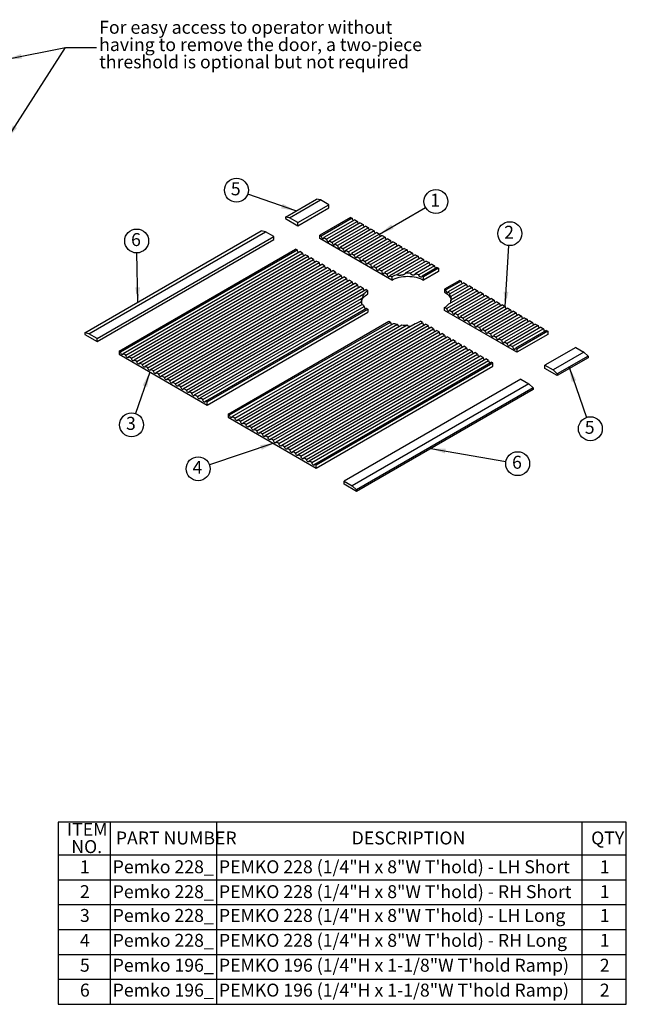
# Model space of a CAD drawing. Units: inches. Extents: x -9.4 to 0.8, y -15.6 to -7.
# Drawn here: x -4.1 to 0.8, y -15.6 to -7.7 of the extents above; entities that cross this region are included whole.
import ezdxf

# ---------------------------------------------------------------- set-up
doc = ezdxf.new("R2010")
doc.units = ezdxf.units.IN
doc.header["$MEASUREMENT"] = 0
doc.layers.add('FORMAT', color=7, linetype='Continuous')
doc.styles.add('SLDTEXTSTYLE0', font='TXT', dxfattribs={"width": 0.7})
doc.dimstyles.new('SLDDIMSTYLE0', dxfattribs={"dimtxt": 0, "dimasz": 0.119358, "dimexe": 0, "dimexo": 0.0625, "dimgap": 0, "dimtad": 0, "dimtih": 1, "dimtoh": 1, "dimdec": 0, "dimrnd": 1e-09, "dimzin": 0, "dimdsep": 46, "dimlunit": 5, "dimtxsty": 'Standard', "dimsah": 1, "dimcen": 0.09, "dimadec": 0, "dimazin": 0, "dimtfac": 0.119358, "dimtdec": 0, "dimtofl": 0, "dimtmove": 0, "dimatfit": 3, "dimfxl": 1, "dimfrac": 2, "dimtolj": 1, "dimtzin": 0, "dimarcsym": 0})

# ---------------------------------------------------------------- blocks, each defined once
blk = doc.blocks.new('SW_TABLEANNOTATION_0')
at = {"layer": 'FORMAT', "color": 0}
for p, q in [((0, 0), (0, -1.4628)), ((4.5661, 0), (0, 0)), ((0.4177, 0), (0.4177, -0.2628)), ((1.2715, 0), (1.2715, -0.2628)), ((4.2094, 0), (4.2094, -0.2628)), ((4.5661, -1.4628), (4.5661, 0)), ((0, -0.2628), (4.5661, -0.2628)), ((0.4177, -0.2628), (0.4177, -1.4628)), ((1.2715, -0.2628), (1.2715, -1.4628)), ((4.2094, -0.2628), (4.2094, -1.4628)), ((0, -0.4628), (4.5661, -0.4628)), ((0, -0.6628), (4.5661, -0.6628)), ((0, -0.8628), (4.5661, -0.8628)), ((0, -1.0628), (4.5661, -1.0628)), ((0, -1.2628), (4.5661, -1.2628)), ((0, -1.4628), (4.5661, -1.4628))]:
    blk.add_line(p, q, dxfattribs=at)
at = {"layer": 'FORMAT', "color": 0, "attachment_point": 1, "style": 'SLDTEXTSTYLE0'}
for s, insert, char_height in [('ITEM', (0.0699, -0.0059), 0.10417), ('PART NUMBER', (0.4626, -0.0754), 0.104167), ('DESCRIPTION', (2.3585, -0.0754), 0.104167), ('QTY', (4.2836, -0.0754), 0.10417), ('NO.', (0.1047, -0.1448), 0.10417), ('1', (0.1741, -0.3068), 0.1042), ('Pemko 228_', (0.4373, -0.3068), 0.10417), ('PEMKO 228 (1/4"H x 8"W T\'hold) - LH Short', (1.2912, -0.3068), 0.104167), ('1', (4.3531, -0.3068), 0.1042), ('2', (0.1741, -0.5068), 0.1042), ('Pemko 228_', (0.4373, -0.5068), 0.10417), ('PEMKO 228 (1/4"H x 8"W T\'hold) - RH Short', (1.2912, -0.5068), 0.104167), ('1', (4.3531, -0.5068), 0.1042), ('3', (0.1741, -0.698), 0.1042), ('Pemko 228_', (0.4373, -0.698), 0.10417), ('PEMKO 228 (1/4"H x 8"W T\'hold) - LH Long', (1.2912, -0.698), 0.104167), ('1', (4.3531, -0.698), 0.1042), ('4', (0.1741, -0.898), 0.1042), ('Pemko 228_', (0.4373, -0.898), 0.10417), ('PEMKO 228 (1/4"H x 8"W T\'hold) - RH Long', (1.2912, -0.898), 0.104167), ('1', (4.3531, -0.898), 0.1042), ('5', (0.1741, -1.098), 0.1042), ('Pemko 196_', (0.4373, -1.098), 0.10417), ('PEMKO 196 (1/4"H x 1-1/8"W T\'hold Ramp)', (1.2912, -1.098), 0.104167), ('2', (4.3531, -1.098), 0.1042), ('6', (0.1741, -1.298), 0.1042), ('Pemko 196_', (0.4373, -1.298), 0.10417), ('PEMKO 196 (1/4"H x 1-1/8"W T\'hold Ramp)', (1.2912, -1.298), 0.104167), ('2', (4.3531, -1.298), 0.1042)]:
    blk.add_mtext(s, dxfattribs=dict(at, insert=insert, char_height=char_height))
blk = doc.blocks.new('SW_NOTE_4')
at = {"layer": 'FORMAT', "color": 0}
blk.add_circle((0.0832, 0.048), 0.0961, dxfattribs=at)
at = {"layer": 'FORMAT', "color": 0, "insert": (0.0778, 0.1114), "char_height": 0.1042, "attachment_point": 2, "style": 'SLDTEXTSTYLE0'}
blk.add_mtext('1', dxfattribs=at)
blk = doc.blocks.new('SW_NOTE_5')
at = {"layer": 'FORMAT', "color": 0}
blk.add_circle((0.0062, 0.0959), 0.0961, dxfattribs=at)
at = {"layer": 'FORMAT', "color": 0, "insert": (0.0007, 0.1593), "char_height": 0.1042, "attachment_point": 2, "style": 'SLDTEXTSTYLE0'}
blk.add_mtext('2', dxfattribs=at)
blk = doc.blocks.new('SW_NOTE_6')
at = {"layer": 'FORMAT', "color": 0}
blk.add_circle((0.0314, -0.0908), 0.0961, dxfattribs=at)
at = {"layer": 'FORMAT', "color": 0, "insert": (0.026, -0.0275), "char_height": 0.1042, "attachment_point": 2, "style": 'SLDTEXTSTYLE0'}
blk.add_mtext('5', dxfattribs=at)
blk = doc.blocks.new('SW_NOTE_7')
at = {"layer": 'FORMAT', "color": 0}
blk.add_circle((0.0947, -0.0165), 0.0961, dxfattribs=at)
at = {"layer": 'FORMAT', "color": 0, "insert": (0.0893, 0.0469), "char_height": 0.1042, "attachment_point": 2, "style": 'SLDTEXTSTYLE0'}
blk.add_mtext('6', dxfattribs=at)
blk = doc.blocks.new('SW_NOTE_8')
at = {"layer": 'FORMAT', "color": 0}
blk.add_circle((-0.091, -0.0308), 0.0961, dxfattribs=at)
at = {"layer": 'FORMAT', "color": 0, "insert": (-0.0965, 0.0326), "char_height": 0.1042, "attachment_point": 2, "style": 'SLDTEXTSTYLE0'}
blk.add_mtext('4', dxfattribs=at)
blk = doc.blocks.new('SW_NOTE_9')
at = {"layer": 'FORMAT', "color": 0}
blk.add_circle((-0.002, 0.0961), 0.0961, dxfattribs=at)
at = {"layer": 'FORMAT', "color": 0, "insert": (-0.0075, 0.1594), "char_height": 0.1042, "attachment_point": 2, "style": 'SLDTEXTSTYLE0'}
blk.add_mtext('6', dxfattribs=at)
blk = doc.blocks.new('SW_NOTE_10')
at = {"layer": 'FORMAT', "color": 0}
blk.add_circle((-0.0908, 0.0316), 0.0961, dxfattribs=at)
at = {"layer": 'FORMAT', "color": 0, "insert": (-0.0962, 0.095), "char_height": 0.1042, "attachment_point": 2, "style": 'SLDTEXTSTYLE0'}
blk.add_mtext('5', dxfattribs=at)
blk = doc.blocks.new('SW_NOTE_11')
at = {"layer": 'FORMAT', "color": 0}
blk.add_circle((-0.0314, -0.0908), 0.0961, dxfattribs=at)
at = {"layer": 'FORMAT', "color": 0, "insert": (-0.0368, -0.0275), "char_height": 0.1042, "attachment_point": 2, "style": 'SLDTEXTSTYLE0'}
blk.add_mtext('3', dxfattribs=at)
blk = doc.blocks.new('SW_NOTE_12')
at = {"layer": 'FORMAT', "color": 0, "char_height": 0.104167, "attachment_point": 1, "style": 'SLDTEXTSTYLE0'}
for s, insert in [('For easy access to operator without', (0.022, 0.2154)), ('having to remove the door, a two-piece', (0.022, 0.0765)), ('threshold is optional but not required', (0.022, -0.0624))]:
    blk.add_mtext(s, dxfattribs=dict(at, insert=insert))

msp = doc.modelspace()

# ---------------------------------------------------------------- linework, layer by layer
at = {"color": 0, "linetype": 'Continuous', "lineweight": -2}
for p, q in [((-1.92308, -9.23654), (-1.67449, -9.09303)), ((-1.64134, -9.0994), (-1.67449, -9.09303)), ((-1.88994, -9.24291), (-1.64134, -9.0994)), ((-1.82364, -9.28118), (-1.57505, -9.13767)), ((-1.82364, -9.3067), (-1.57505, -9.16319)), ((-1.57505, -9.13767), (-1.64134, -9.0994)), ((-1.57505, -9.16319), (-1.57505, -9.13767)), ((-1.92308, -9.23654), (-1.92308, -9.2493)), ((-1.88994, -9.24291), (-1.92308, -9.23654)), ((-1.92308, -9.2493), (-1.82364, -9.3067)), ((-1.82364, -9.28118), (-1.88994, -9.24291)), ((-1.39856, -9.23956), (-1.64716, -9.38307)), ((-1.38752, -9.24594), (-1.63611, -9.38945)), ((-1.39856, -9.23956), (-1.38752, -9.24594)), ((-1.82364, -9.3067), (-1.82364, -9.28118)), ((-1.36542, -9.25869), (-1.61401, -9.4022)), ((-1.34332, -9.27145), (-1.59191, -9.41496)), ((-1.32122, -9.28421), (-1.56982, -9.42771)), ((-1.29913, -9.29696), (-1.54772, -9.44047)), ((-1.27703, -9.30972), (-1.52562, -9.45323)), ((-1.25493, -9.32247), (-1.50353, -9.46598)), ((-1.23284, -9.33523), (-1.48143, -9.47874)), ((-1.36542, -9.25869), (-1.34332, -9.27145)), ((-1.32122, -9.28421), (-1.29913, -9.29696)), ((-1.27703, -9.30972), (-1.25493, -9.32247)), ((-1.23284, -9.33523), (-1.21074, -9.34799)), ((-3.53643, -10.1679), (-2.11669, -9.34831)), ((-3.50328, -10.17428), (-2.08354, -9.35468)), ((-3.43699, -10.21255), (-2.01725, -9.39295)), ((-2.08354, -9.35468), (-2.11669, -9.34831)), ((-2.01725, -9.39295), (-2.08354, -9.35468)), ((-2.01725, -9.41847), (-2.01725, -9.39295)), ((-1.64716, -9.40858), (-1.64716, -9.38307)), ((-1.64716, -9.38307), (-1.63611, -9.38945)), ((-1.06711, -9.74344), (-1.64716, -9.40858)), ((-1.61401, -9.4022), (-1.59191, -9.41496)), ((-1.21074, -9.34799), (-1.45933, -9.4915)), ((-1.18864, -9.36074), (-1.43723, -9.50425)), ((-1.16655, -9.3735), (-1.41514, -9.51701)), ((-1.14445, -9.38626), (-1.39304, -9.52977)), ((-1.12235, -9.39901), (-1.37094, -9.54252)), ((-1.10025, -9.41177), (-1.34885, -9.55528)), ((-1.18864, -9.36074), (-1.16655, -9.3735)), ((-1.14445, -9.38626), (-1.12235, -9.39901)), ((-1.10025, -9.41177), (-1.07816, -9.42453)), ((-3.43699, -10.23807), (-2.01725, -9.41847)), ((-3.2605, -10.31443), (-1.84077, -9.49484)), ((-1.82972, -9.50121), (-1.84077, -9.49484)), ((-1.56982, -9.42771), (-1.54772, -9.44047)), ((-1.52562, -9.45323), (-1.50353, -9.46598)), ((-1.48143, -9.47874), (-1.45933, -9.4915)), ((-1.07816, -9.42453), (-1.32675, -9.56803)), ((-1.05606, -9.43728), (-1.30465, -9.58079)), ((-1.03396, -9.45004), (-1.28255, -9.59355)), ((-1.01187, -9.46279), (-1.26046, -9.6063)), ((-0.98977, -9.47555), (-1.23836, -9.61906)), ((-0.96767, -9.48831), (-1.21626, -9.63182)), ((-1.05606, -9.43728), (-1.03396, -9.45004)), ((-1.01187, -9.46279), (-0.98977, -9.47555)), ((-0.96767, -9.48831), (-0.94557, -9.50106)), ((-3.24946, -10.32081), (-1.82972, -9.50121)), ((-3.22736, -10.33357), (-1.80762, -9.51397)), ((-3.20526, -10.34632), (-1.78552, -9.52673)), ((-3.18316, -10.35908), (-1.76343, -9.53948)), ((-3.16107, -10.37184), (-1.74133, -9.55224)), ((-3.13897, -10.38459), (-1.71923, -9.565)), ((-1.78552, -9.52673), (-1.80762, -9.51397)), ((-1.74133, -9.55224), (-1.76343, -9.53948)), ((-1.69714, -9.57775), (-1.71923, -9.565)), ((-1.43723, -9.50425), (-1.41514, -9.51701)), ((-1.39304, -9.52977), (-1.37094, -9.54252)), ((-1.34885, -9.55528), (-1.32675, -9.56803)), ((-0.94557, -9.50106), (-1.19417, -9.64457)), ((-0.92348, -9.51382), (-1.17207, -9.65733)), ((-0.90138, -9.52658), (-1.14997, -9.67009)), ((-0.87928, -9.53933), (-1.12788, -9.68284)), ((-0.85719, -9.55209), (-1.10578, -9.6956)), ((-0.83509, -9.56485), (-1.08368, -9.70835)), ((-0.92348, -9.51382), (-0.90138, -9.52658)), ((-0.87928, -9.53933), (-0.85719, -9.55209)), ((-0.83509, -9.56485), (-0.81299, -9.5776)), ((-3.11687, -10.39735), (-1.69714, -9.57775)), ((-3.09478, -10.41011), (-1.67504, -9.59051)), ((-3.07268, -10.42286), (-1.65294, -9.60326)), ((-3.05058, -10.43562), (-1.63084, -9.61602)), ((-3.02848, -10.44837), (-1.60875, -9.62878)), ((-3.00639, -10.46113), (-1.58665, -9.64153)), ((-1.65294, -9.60326), (-1.67504, -9.59051)), ((-1.60875, -9.62878), (-1.63084, -9.61602)), ((-1.56455, -9.65429), (-1.58665, -9.64153)), ((-1.30465, -9.58079), (-1.28255, -9.59355)), ((-1.26046, -9.6063), (-1.23836, -9.61906)), ((-1.21626, -9.63182), (-1.19417, -9.64457)), ((-0.81299, -9.5776), (-1.02453, -9.69972)), ((-0.79089, -9.59036), (-0.96039, -9.68821)), ((-0.7688, -9.60311), (-0.91658, -9.68843)), ((-0.7467, -9.61587), (-0.88087, -9.69333)), ((-0.7246, -9.62863), (-0.85054, -9.70133)), ((-0.70251, -9.64138), (-0.82452, -9.71182)), ((-0.69146, -9.64776), (-0.81299, -9.71792)), ((-0.79089, -9.59036), (-0.7688, -9.60311)), ((-0.7467, -9.61587), (-0.7246, -9.62863)), ((-0.70251, -9.64138), (-0.69146, -9.64776)), ((-0.69146, -9.64776), (-0.69146, -9.67328)), ((-2.98429, -10.47389), (-1.56455, -9.65429)), ((-2.96219, -10.48664), (-1.54246, -9.66705)), ((-2.9401, -10.4994), (-1.52036, -9.6798)), ((-2.918, -10.51216), (-1.49826, -9.69256)), ((-2.8959, -10.52491), (-1.47616, -9.70532)), ((-2.8738, -10.53767), (-1.45407, -9.71807)), ((-2.85171, -10.55043), (-1.43197, -9.73083)), ((-1.52036, -9.6798), (-1.54246, -9.66705)), ((-1.47616, -9.70532), (-1.49826, -9.69256)), ((-1.43197, -9.73083), (-1.45407, -9.71807)), ((-1.17207, -9.65733), (-1.14997, -9.67009)), ((-1.12788, -9.68284), (-1.10578, -9.6956)), ((-1.08368, -9.70835), (-1.06711, -9.71792)), ((-1.06711, -9.71792), (-1.06711, -9.74344)), ((-0.69146, -9.67328), (-0.81299, -9.74344)), ((-0.81299, -9.74344), (-0.81299, -9.71792)), ((-2.82961, -10.56318), (-1.40987, -9.74358)), ((-2.80751, -10.57594), (-1.38778, -9.75634)), ((-2.78542, -10.58869), (-1.36568, -9.7691)), ((-2.76332, -10.60145), (-1.34358, -9.78185)), ((-2.74122, -10.61421), (-1.32148, -9.79461)), ((-2.71913, -10.62696), (-1.29939, -9.80737)), ((-1.38778, -9.75634), (-1.40987, -9.74358)), ((-1.34358, -9.78185), (-1.36568, -9.7691)), ((-1.29939, -9.80737), (-1.32148, -9.79461)), ((-0.52183, -9.74569), (-0.64336, -9.81585)), ((-0.51078, -9.75207), (-0.63279, -9.8225)), ((-0.48868, -9.76482), (-0.61462, -9.83752)), ((-0.46658, -9.77758), (-0.60076, -9.85503)), ((-0.44449, -9.79033), (-0.59227, -9.87565)), ((-0.42239, -9.80309), (-0.59189, -9.90094)), ((-0.52183, -9.74569), (-0.51078, -9.75207)), ((-0.48868, -9.76482), (-0.46658, -9.77758)), ((-0.44449, -9.79033), (-0.42239, -9.80309)), ((-2.69703, -10.63972), (-1.27729, -9.82012)), ((-2.67493, -10.65248), (-1.29225, -9.85427)), ((-1.26072, -9.82969), (-1.27729, -9.82012)), ((-1.26072, -9.85521), (-1.26072, -9.82969)), ((-0.64336, -9.81585), (-0.64336, -9.84136)), ((-0.3782, -9.8286), (-0.62679, -9.97211)), ((-0.40029, -9.81585), (-0.61183, -9.93796)), ((-0.3561, -9.84136), (-0.60469, -9.98487)), ((-0.334, -9.85412), (-0.58259, -9.99763)), ((-0.31191, -9.86687), (-0.5605, -10.01038)), ((-0.28981, -9.87963), (-0.5384, -10.02314)), ((-0.40029, -9.81585), (-0.3782, -9.8286)), ((-0.3561, -9.84136), (-0.334, -9.85412)), ((-0.31191, -9.86687), (-0.28981, -9.87963)), ((-2.65283, -10.66523), (-1.31219, -9.8913)), ((-2.63074, -10.67799), (-1.31181, -9.91659)), ((-2.60864, -10.69075), (-1.30332, -9.9372)), ((-2.58654, -10.7035), (-1.28946, -9.95471)), ((-0.64336, -9.98806), (-0.64336, -9.96255)), ((-0.64336, -9.96255), (-0.62679, -9.97211)), ((-0.26771, -9.89239), (-0.5163, -10.0359)), ((-0.24561, -9.90514), (-0.49421, -10.04865)), ((-0.22352, -9.9179), (-0.47211, -10.06141)), ((-0.20142, -9.93065), (-0.45001, -10.07416)), ((-0.17932, -9.94341), (-0.42791, -10.08692)), ((-0.15723, -9.95617), (-0.40582, -10.09968)), ((-0.13513, -9.96892), (-0.38372, -10.11243)), ((-0.26771, -9.89239), (-0.24561, -9.90514)), ((-0.22352, -9.9179), (-0.20142, -9.93065)), ((-0.17932, -9.94341), (-0.15723, -9.95617)), ((-0.13513, -9.96892), (-0.11303, -9.98168)), ((-2.56445, -10.71626), (-1.27128, -9.96973)), ((-2.5534, -10.72264), (-1.26072, -9.97639)), ((-2.5534, -10.74815), (-1.26072, -10.00191)), ((-1.26072, -9.97639), (-1.26072, -10.00191)), ((-0.06331, -10.32292), (-0.64336, -9.98806)), ((-0.60469, -9.98487), (-0.58259, -9.99763)), ((-0.5605, -10.01038), (-0.5384, -10.02314)), ((-0.5163, -10.0359), (-0.49421, -10.04865)), ((-0.11303, -9.98168), (-0.36162, -10.12519)), ((-0.09093, -9.99444), (-0.33953, -10.13795)), ((-0.06884, -10.00719), (-0.31743, -10.1507)), ((-0.04674, -10.01995), (-0.29533, -10.16346)), ((-0.02464, -10.03271), (-0.27324, -10.17622)), ((-0.00255, -10.04546), (-0.25114, -10.18897)), ((-0.09093, -9.99444), (-0.06884, -10.00719)), ((-0.04674, -10.01995), (-0.02464, -10.03271)), ((-0.00255, -10.04546), (0.01955, -10.05822)), ((-2.38377, -10.82056), (-1.09109, -10.07431)), ((-2.37272, -10.82694), (-1.07956, -10.08041)), ((-2.35062, -10.8397), (-1.05354, -10.09091)), ((-2.32852, -10.85245), (-1.02321, -10.09891)), ((-2.30643, -10.86521), (-0.9875, -10.10381)), ((-2.28433, -10.87797), (-0.94369, -10.10403)), ((-2.26223, -10.89072), (-0.87955, -10.09252)), ((-2.24014, -10.90348), (-0.8204, -10.08388)), ((-2.21804, -10.91624), (-0.7983, -10.09664)), ((-2.19594, -10.92899), (-0.7762, -10.10939)), ((-2.17384, -10.94175), (-0.75411, -10.12215)), ((-0.8204, -10.08388), (-0.83697, -10.07431)), ((-0.7762, -10.10939), (-0.7983, -10.09664)), ((-0.73201, -10.13491), (-0.75411, -10.12215)), ((-0.47211, -10.06141), (-0.45001, -10.07416)), ((-0.42791, -10.08692), (-0.40582, -10.09968)), ((-0.38372, -10.11243), (-0.36162, -10.12519)), ((0.01955, -10.05822), (-0.22904, -10.20173)), ((0.04165, -10.07098), (-0.20694, -10.21448)), ((0.06375, -10.08373), (-0.18485, -10.22724)), ((0.08584, -10.09649), (-0.16275, -10.24)), ((0.10794, -10.10924), (-0.14065, -10.25275)), ((0.13004, -10.122), (-0.11856, -10.26551)), ((0.04165, -10.07098), (0.06375, -10.08373)), ((0.08584, -10.09649), (0.10794, -10.10924)), ((0.13004, -10.122), (0.15213, -10.13476)), ((-3.53643, -10.1679), (-3.53643, -10.18066)), ((-3.50328, -10.17428), (-3.53643, -10.1679)), ((-3.53643, -10.18066), (-3.43699, -10.23807)), ((-3.43699, -10.21255), (-3.50328, -10.17428)), ((-2.15175, -10.9545), (-0.73201, -10.13491)), ((-2.12965, -10.96726), (-0.70991, -10.14766)), ((-2.10755, -10.98002), (-0.68782, -10.16042)), ((-2.08546, -10.99277), (-0.66572, -10.17318)), ((-2.06336, -11.00553), (-0.64362, -10.18593)), ((-2.04126, -11.01829), (-0.62152, -10.19869)), ((-0.68782, -10.16042), (-0.70991, -10.14766)), ((-0.64362, -10.18593), (-0.66572, -10.17318)), ((-0.59943, -10.21145), (-0.62152, -10.19869)), ((-0.33953, -10.13795), (-0.31743, -10.1507)), ((-0.29533, -10.16346), (-0.27324, -10.17622)), ((-0.25114, -10.18897), (-0.22904, -10.20173)), ((0.15213, -10.13476), (-0.09646, -10.27827)), ((0.17423, -10.14751), (-0.07436, -10.29102)), ((0.18528, -10.15389), (-0.06331, -10.2974)), ((0.18528, -10.17941), (-0.06331, -10.32292)), ((0.17423, -10.14751), (0.18528, -10.15389)), ((0.18528, -10.15389), (0.18528, -10.17941)), ((-3.43699, -10.23807), (-3.43699, -10.21255)), ((-2.01916, -11.03104), (-0.59943, -10.21145)), ((-1.99707, -11.0438), (-0.57733, -10.2242)), ((-1.97497, -11.05656), (-0.55523, -10.23696)), ((-1.95287, -11.06931), (-0.53314, -10.24971)), ((-1.93078, -11.08207), (-0.51104, -10.26247)), ((-1.90868, -11.09482), (-0.48894, -10.27523)), ((-0.55523, -10.23696), (-0.57733, -10.2242)), ((-0.51104, -10.26247), (-0.53314, -10.24971)), ((-0.46684, -10.28798), (-0.48894, -10.27523)), ((-0.20694, -10.21448), (-0.18485, -10.22724)), ((-0.16275, -10.24), (-0.14065, -10.25275)), ((-0.11856, -10.26551), (-0.09646, -10.27827)), ((0.41043, -10.28387), (0.16184, -10.42738)), ((0.41043, -10.28387), (0.47672, -10.32214)), ((-3.2605, -10.31443), (-3.2605, -10.33995)), ((-3.24946, -10.32081), (-3.2605, -10.31443)), ((-3.2605, -10.33995), (-2.5534, -10.74815)), ((-3.20526, -10.34632), (-3.22736, -10.33357)), ((-3.16107, -10.37184), (-3.18316, -10.35908)), ((-1.88658, -11.10758), (-0.46684, -10.28798)), ((-1.86449, -11.12034), (-0.44475, -10.30074)), ((-1.84239, -11.13309), (-0.42265, -10.3135)), ((-1.82029, -11.14585), (-0.40055, -10.32625)), ((-1.79819, -11.15861), (-0.37846, -10.33901)), ((-1.7761, -11.17136), (-0.35636, -10.35177)), ((-1.754, -11.18412), (-0.33426, -10.36452)), ((-0.42265, -10.3135), (-0.44475, -10.30074)), ((-0.37846, -10.33901), (-0.40055, -10.32625)), ((-0.33426, -10.36452), (-0.35636, -10.35177)), ((-0.07436, -10.29102), (-0.06331, -10.2974)), ((-0.06331, -10.2974), (-0.06331, -10.32292)), ((0.47672, -10.32214), (0.22813, -10.46565)), ((0.50987, -10.35403), (0.26128, -10.49754)), ((0.47672, -10.32214), (0.50987, -10.35403)), ((0.50987, -10.35403), (0.50987, -10.36679)), ((-3.11687, -10.39735), (-3.13897, -10.38459)), ((-3.07268, -10.42286), (-3.09478, -10.41011)), ((-3.02848, -10.44837), (-3.05058, -10.43562)), ((-1.7319, -11.19688), (-0.31216, -10.37728)), ((-1.70981, -11.20963), (-0.29007, -10.39003)), ((-1.68771, -11.22239), (-0.26797, -10.40279)), ((-1.67666, -11.22877), (-0.25692, -10.40917)), ((-1.67666, -11.25428), (-0.25692, -10.43469)), ((-0.29007, -10.39003), (-0.31216, -10.37728)), ((-0.25692, -10.40917), (-0.26797, -10.40279)), ((-0.25692, -10.43469), (-0.25692, -10.40917)), ((0.16184, -10.4529), (0.16184, -10.42738)), ((0.16184, -10.42738), (0.22813, -10.46565)), ((0.50987, -10.36679), (0.26128, -10.5103)), ((-2.98429, -10.47389), (-3.00639, -10.46113)), ((-2.9401, -10.4994), (-2.96219, -10.48664)), ((-2.8959, -10.52491), (-2.918, -10.51216)), ((0.26128, -10.5103), (0.16184, -10.4529)), ((0.22813, -10.46565), (0.26128, -10.49754)), ((0.26128, -10.49754), (0.26128, -10.5103)), ((-2.85171, -10.55043), (-2.8738, -10.53767)), ((-2.80751, -10.57594), (-2.82961, -10.56318)), ((-2.76332, -10.60145), (-2.78542, -10.58869)), ((-0.03177, -10.53915), (-1.45151, -11.35874)), ((0.03452, -10.57742), (-1.38522, -11.39701)), ((-0.03177, -10.53915), (0.03452, -10.57742)), ((0.03452, -10.57742), (0.06767, -10.60931)), ((-2.71913, -10.62696), (-2.74122, -10.61421)), ((-2.67493, -10.65248), (-2.69703, -10.63972)), ((-2.63074, -10.67799), (-2.65283, -10.66523)), ((0.06767, -10.60931), (-1.35207, -11.42891)), ((0.06767, -10.62207), (-1.35207, -11.44167)), ((0.06767, -10.60931), (0.06767, -10.62207)), ((-2.58654, -10.7035), (-2.60864, -10.69075)), ((-2.5534, -10.72264), (-2.56445, -10.71626)), ((-2.5534, -10.74815), (-2.5534, -10.72264)), ((-2.38377, -10.82056), (-2.38377, -10.84608)), ((-2.37272, -10.82694), (-2.38377, -10.82056)), ((-2.32852, -10.85245), (-2.35062, -10.8397)), ((-2.38377, -10.84608), (-1.67666, -11.25428)), ((-2.28433, -10.87797), (-2.30643, -10.86521)), ((-2.24014, -10.90348), (-2.26223, -10.89072)), ((-2.19594, -10.92899), (-2.21804, -10.91624)), ((-2.15175, -10.9545), (-2.17384, -10.94175)), ((-2.10755, -10.98002), (-2.12965, -10.96726)), ((-2.06336, -11.00553), (-2.08546, -10.99277)), ((-2.01916, -11.03104), (-2.04126, -11.01829)), ((-1.97497, -11.05656), (-1.99707, -11.0438)), ((-1.93078, -11.08207), (-1.95287, -11.06931)), ((-1.88658, -11.10758), (-1.90868, -11.09482)), ((-1.84239, -11.13309), (-1.86449, -11.12034)), ((-1.79819, -11.15861), (-1.82029, -11.14585)), ((-1.754, -11.18412), (-1.7761, -11.17136)), ((-1.70981, -11.20963), (-1.7319, -11.19688)), ((-1.67666, -11.22877), (-1.68771, -11.22239)), ((-1.67666, -11.25428), (-1.67666, -11.22877)), ((-1.45151, -11.38426), (-1.45151, -11.35874)), ((-1.45151, -11.35874), (-1.38522, -11.39701)), ((-1.35207, -11.44167), (-1.45151, -11.38426)), ((-1.38522, -11.39701), (-1.35207, -11.42891)), ((-1.35207, -11.42891), (-1.35207, -11.44167)), ((-2.95759, -15.56322), (0.81727, -15.56322))]:
    msp.add_line(p, q, dxfattribs=at)
at = {"color": 0, "linetype": 'Continuous', "lineweight": -2, "flags": 128}
for points in [[(-1.63611, -9.38945), (-1.63544, -9.39419), (-1.63352, -9.39914), (-1.63058, -9.40368), (-1.62698, -9.40728), (-1.62314, -9.4095), (-1.61954, -9.41006), (-1.6166, -9.40891), (-1.61468, -9.40618), (-1.61401, -9.4022)], [(-1.59191, -9.41496), (-1.59125, -9.41971), (-1.58933, -9.42465), (-1.58639, -9.4292), (-1.58278, -9.43279), (-1.57895, -9.43501), (-1.57534, -9.43557), (-1.5724, -9.43442), (-1.57048, -9.43169), (-1.56982, -9.42771)], [(-1.54772, -9.44047), (-1.54705, -9.44522), (-1.54514, -9.45016), (-1.5422, -9.45471), (-1.53859, -9.45831), (-1.53475, -9.46052), (-1.53115, -9.46109), (-1.52821, -9.45994), (-1.52629, -9.45721), (-1.52562, -9.45323)], [(-1.50353, -9.46598), (-1.50286, -9.47073), (-1.50094, -9.47568), (-1.498, -9.48022), (-1.4944, -9.48382), (-1.49056, -9.48603), (-1.48695, -9.4866), (-1.48401, -9.48545), (-1.48209, -9.48272), (-1.48143, -9.47874)], [(-1.45933, -9.4915), (-1.45867, -9.49624), (-1.45675, -9.50119), (-1.45381, -9.50573), (-1.4502, -9.50933), (-1.44636, -9.51155), (-1.44276, -9.51211), (-1.43982, -9.51096), (-1.4379, -9.50823), (-1.43723, -9.50425)], [(-1.41514, -9.51701), (-1.41447, -9.52176), (-1.41255, -9.5267), (-1.40961, -9.53125), (-1.40601, -9.53484), (-1.40217, -9.53706), (-1.39856, -9.53763), (-1.39563, -9.53647), (-1.39371, -9.53374), (-1.39304, -9.52977)], [(-1.37094, -9.54252), (-1.37028, -9.54727), (-1.36836, -9.55221), (-1.36542, -9.55676), (-1.36181, -9.56036), (-1.35798, -9.56257), (-1.35437, -9.56314), (-1.35143, -9.56199), (-1.34951, -9.55926), (-1.34885, -9.55528)], [(-1.32675, -9.56803), (-1.32608, -9.57278), (-1.32416, -9.57773), (-1.32122, -9.58227), (-1.31762, -9.58587), (-1.31378, -9.58808), (-1.31018, -9.58865), (-1.30724, -9.5875), (-1.30532, -9.58477), (-1.30465, -9.58079)], [(-1.28255, -9.59355), (-1.28189, -9.5983), (-1.27997, -9.60324), (-1.27703, -9.60779), (-1.27342, -9.61138), (-1.26959, -9.6136), (-1.26598, -9.61416), (-1.26304, -9.61301), (-1.26112, -9.61028), (-1.26046, -9.6063)], [(-1.23836, -9.61906), (-1.23769, -9.62381), (-1.23578, -9.62875), (-1.23284, -9.6333), (-1.22923, -9.6369), (-1.22539, -9.63911), (-1.22179, -9.63968), (-1.21885, -9.63853), (-1.21693, -9.6358), (-1.21626, -9.63182)], [(-1.19417, -9.64457), (-1.1935, -9.64932), (-1.19158, -9.65427), (-1.18864, -9.65881), (-1.18504, -9.66241), (-1.1812, -9.66462), (-1.17759, -9.66519), (-1.17465, -9.66404), (-1.17274, -9.66131), (-1.17207, -9.65733)], [(-1.14997, -9.67009), (-1.14931, -9.67483), (-1.14739, -9.67978), (-1.14445, -9.68432), (-1.14084, -9.68792), (-1.13701, -9.69014), (-1.1334, -9.6907), (-1.13046, -9.68955), (-1.12854, -9.68682), (-1.12788, -9.68284)], [(-1.10578, -9.6956), (-1.10511, -9.70035), (-1.10319, -9.70529), (-1.10025, -9.70984), (-1.09665, -9.71343), (-1.09281, -9.71565), (-1.08921, -9.71621), (-1.08627, -9.71506), (-1.08435, -9.71233), (-1.08368, -9.70835)], [(-1.06711, -9.74344), (-1.05404, -9.7366), (-1.03988, -9.73054), (-1.02475, -9.72531), (-1.00881, -9.72095), (-0.99221, -9.71752), (-0.97511, -9.71505), (-0.95766, -9.71356), (-0.94005, -9.71306), (-0.92244, -9.71356), (-0.90499, -9.71505), (-0.88789, -9.71752), (-0.87129, -9.72095), (-0.85535, -9.72531), (-0.84022, -9.73054), (-0.82606, -9.7366), (-0.81299, -9.74344)], [(-1.31198, -9.9158), (-1.30989, -9.90832), (-1.30561, -9.89844), (-1.29967, -9.88886), (-1.29213, -9.87966), (-1.28306, -9.87093), (-1.27256, -9.86275), (-1.26072, -9.85521)], [(-0.64336, -9.84136), (-0.63152, -9.84891), (-0.62101, -9.85708), (-0.61195, -9.86582), (-0.60441, -9.87502), (-0.59847, -9.8846), (-0.59418, -9.89448), (-0.5916, -9.90455), (-0.59129, -9.90653)], [(-0.62679, -9.97211), (-0.62612, -9.97686), (-0.6242, -9.98181), (-0.62126, -9.98635), (-0.61766, -9.98995), (-0.61382, -9.99216), (-0.61022, -9.99273), (-0.60728, -9.99158), (-0.60536, -9.98885), (-0.60469, -9.98487)], [(-0.58259, -9.99763), (-0.58193, -10.00237), (-0.58001, -10.00732), (-0.57707, -10.01186), (-0.57346, -10.01546), (-0.56963, -10.01768), (-0.56602, -10.01824), (-0.56308, -10.01709), (-0.56116, -10.01436), (-0.5605, -10.01038)], [(-0.5384, -10.02314), (-0.53773, -10.02789), (-0.53582, -10.03283), (-0.53288, -10.03738), (-0.52927, -10.04097), (-0.52543, -10.04319), (-0.52183, -10.04376), (-0.51889, -10.0426), (-0.51697, -10.03987), (-0.5163, -10.0359)], [(-0.49421, -10.04865), (-0.49354, -10.0534), (-0.49162, -10.05834), (-0.48868, -10.06289), (-0.48508, -10.06649), (-0.48124, -10.0687), (-0.47763, -10.06927), (-0.47469, -10.06812), (-0.47278, -10.06539), (-0.47211, -10.06141)], [(-0.45001, -10.07416), (-0.44935, -10.07891), (-0.44743, -10.08386), (-0.44449, -10.0884), (-0.44088, -10.092), (-0.43704, -10.09421), (-0.43344, -10.09478), (-0.4305, -10.09363), (-0.42858, -10.0909), (-0.42791, -10.08692)], [(-0.40582, -10.09968), (-0.40515, -10.10443), (-0.40323, -10.10937), (-0.40029, -10.11392), (-0.39669, -10.11751), (-0.39285, -10.11973), (-0.38924, -10.12029), (-0.38631, -10.11914), (-0.38439, -10.11641), (-0.38372, -10.11243)], [(-0.36162, -10.12519), (-0.36096, -10.12994), (-0.35904, -10.13488), (-0.3561, -10.13943), (-0.35249, -10.14302), (-0.34866, -10.14524), (-0.34505, -10.14581), (-0.34211, -10.14465), (-0.34019, -10.14193), (-0.33953, -10.13795)], [(-0.31743, -10.1507), (-0.31676, -10.15545), (-0.31484, -10.1604), (-0.31191, -10.16494), (-0.3083, -10.16854), (-0.30446, -10.17075), (-0.30086, -10.17132), (-0.29792, -10.17017), (-0.296, -10.16744), (-0.29533, -10.16346)], [(-0.27324, -10.17622), (-0.27257, -10.18096), (-0.27065, -10.18591), (-0.26771, -10.19045), (-0.26411, -10.19405), (-0.26027, -10.19627), (-0.25666, -10.19683), (-0.25372, -10.19568), (-0.2518, -10.19295), (-0.25114, -10.18897)], [(-0.22904, -10.20173), (-0.22837, -10.20648), (-0.22646, -10.21142), (-0.22352, -10.21597), (-0.21991, -10.21956), (-0.21607, -10.22178), (-0.21247, -10.22234), (-0.20953, -10.22119), (-0.20761, -10.21846), (-0.20694, -10.21448)], [(-0.18485, -10.22724), (-0.18418, -10.23199), (-0.18226, -10.23693), (-0.17932, -10.24148), (-0.17572, -10.24508), (-0.17188, -10.24729), (-0.16827, -10.24786), (-0.16533, -10.24671), (-0.16342, -10.24398), (-0.16275, -10.24)], [(-0.14065, -10.25275), (-0.13999, -10.2575), (-0.13807, -10.26245), (-0.13513, -10.26699), (-0.13152, -10.27059), (-0.12769, -10.2728), (-0.12408, -10.27337), (-0.12114, -10.27222), (-0.11922, -10.26949), (-0.11856, -10.26551)], [(-0.09646, -10.27827), (-0.09579, -10.28301), (-0.09387, -10.28796), (-0.09093, -10.2925), (-0.08733, -10.2961), (-0.08349, -10.29832), (-0.07989, -10.29888), (-0.07695, -10.29773), (-0.07503, -10.295), (-0.07436, -10.29102)], [(-3.22736, -10.33357), (-3.22802, -10.33755), (-3.22994, -10.34028), (-3.23288, -10.34143), (-3.23649, -10.34086), (-3.24033, -10.33865), (-3.24393, -10.33505), (-3.24687, -10.3305), (-3.24879, -10.32556), (-3.24946, -10.32081)], [(-3.18316, -10.35908), (-3.18383, -10.36306), (-3.18575, -10.36579), (-3.18869, -10.36694), (-3.19229, -10.36637), (-3.19613, -10.36416), (-3.19974, -10.36056), (-3.20268, -10.35602), (-3.20459, -10.35107), (-3.20526, -10.34632)], [(-3.13897, -10.38459), (-3.13964, -10.38857), (-3.14155, -10.3913), (-3.14449, -10.39245), (-3.1481, -10.39189), (-3.15194, -10.38967), (-3.15554, -10.38607), (-3.15848, -10.38153), (-3.1604, -10.37658), (-3.16107, -10.37184)], [(-3.09478, -10.41011), (-3.09544, -10.41408), (-3.09736, -10.41681), (-3.1003, -10.41797), (-3.10391, -10.4174), (-3.10774, -10.41518), (-3.11135, -10.41159), (-3.11429, -10.40704), (-3.11621, -10.4021), (-3.11687, -10.39735)], [(-3.05058, -10.43562), (-3.05125, -10.4396), (-3.05317, -10.44233), (-3.05611, -10.44348), (-3.05971, -10.44291), (-3.06355, -10.4407), (-3.06715, -10.4371), (-3.07009, -10.43255), (-3.07201, -10.42761), (-3.07268, -10.42286)], [(-3.00639, -10.46113), (-3.00705, -10.46511), (-3.00897, -10.46784), (-3.01191, -10.46899), (-3.01552, -10.46842), (-3.01935, -10.46621), (-3.02296, -10.46261), (-3.0259, -10.45807), (-3.02782, -10.45312), (-3.02848, -10.44837)], [(-2.96219, -10.48664), (-2.96286, -10.49062), (-2.96478, -10.49335), (-2.96772, -10.4945), (-2.97132, -10.49394), (-2.97516, -10.49172), (-2.97877, -10.48813), (-2.98171, -10.48358), (-2.98362, -10.47864), (-2.98429, -10.47389)], [(-2.918, -10.51216), (-2.91867, -10.51614), (-2.92058, -10.51887), (-2.92352, -10.52002), (-2.92713, -10.51945), (-2.93097, -10.51724), (-2.93457, -10.51364), (-2.93751, -10.50909), (-2.93943, -10.50415), (-2.9401, -10.4994)], [(-2.8738, -10.53767), (-2.87447, -10.54165), (-2.87639, -10.54438), (-2.87933, -10.54553), (-2.88293, -10.54496), (-2.88677, -10.54275), (-2.89038, -10.53915), (-2.89332, -10.53461), (-2.89524, -10.52966), (-2.8959, -10.52491)], [(-2.82961, -10.56318), (-2.83028, -10.56716), (-2.8322, -10.56989), (-2.83513, -10.57104), (-2.83874, -10.57048), (-2.84258, -10.56826), (-2.84618, -10.56466), (-2.84912, -10.56012), (-2.85104, -10.55517), (-2.85171, -10.55043)], [(-2.78542, -10.58869), (-2.78608, -10.59267), (-2.788, -10.5954), (-2.79094, -10.59655), (-2.79455, -10.59599), (-2.79838, -10.59377), (-2.80199, -10.59018), (-2.80493, -10.58563), (-2.80685, -10.58069), (-2.80751, -10.57594)], [(-2.74122, -10.61421), (-2.74189, -10.61819), (-2.74381, -10.62092), (-2.74675, -10.62207), (-2.75035, -10.6215), (-2.75419, -10.61929), (-2.7578, -10.61569), (-2.76073, -10.61114), (-2.76265, -10.6062), (-2.76332, -10.60145)], [(-2.69703, -10.63972), (-2.69769, -10.6437), (-2.69961, -10.64643), (-2.70255, -10.64758), (-2.70616, -10.64701), (-2.71, -10.6448), (-2.7136, -10.6412), (-2.71654, -10.63666), (-2.71846, -10.63171), (-2.71913, -10.62696)], [(-2.65283, -10.66523), (-2.6535, -10.66921), (-2.65542, -10.67194), (-2.65836, -10.67309), (-2.66196, -10.67253), (-2.6658, -10.67031), (-2.66941, -10.66671), (-2.67235, -10.66217), (-2.67426, -10.65722), (-2.67493, -10.65248)], [(-2.60864, -10.69075), (-2.60931, -10.69472), (-2.61122, -10.69745), (-2.61416, -10.69861), (-2.61777, -10.69804), (-2.62161, -10.69582), (-2.62521, -10.69223), (-2.62815, -10.68768), (-2.63007, -10.68274), (-2.63074, -10.67799)], [(-2.56445, -10.71626), (-2.56511, -10.72024), (-2.56703, -10.72297), (-2.56997, -10.72412), (-2.57358, -10.72355), (-2.57741, -10.72134), (-2.58102, -10.71774), (-2.58396, -10.7132), (-2.58588, -10.70825), (-2.58654, -10.7035)], [(-2.35062, -10.8397), (-2.35129, -10.84368), (-2.35321, -10.84641), (-2.35615, -10.84756), (-2.35975, -10.84699), (-2.36359, -10.84478), (-2.36719, -10.84118), (-2.37013, -10.83663), (-2.37205, -10.83169), (-2.37272, -10.82694)], [(-2.30643, -10.86521), (-2.30709, -10.86919), (-2.30901, -10.87192), (-2.31195, -10.87307), (-2.31556, -10.8725), (-2.31939, -10.87029), (-2.323, -10.86669), (-2.32594, -10.86215), (-2.32786, -10.8572), (-2.32852, -10.85245)], [(-2.26223, -10.89072), (-2.2629, -10.8947), (-2.26482, -10.89743), (-2.26776, -10.89858), (-2.27136, -10.89802), (-2.2752, -10.8958), (-2.27881, -10.8922), (-2.28174, -10.88766), (-2.28366, -10.88271), (-2.28433, -10.87797)], [(-2.21804, -10.91624), (-2.2187, -10.92021), (-2.22062, -10.92294), (-2.22356, -10.9241), (-2.22717, -10.92353), (-2.23101, -10.92131), (-2.23461, -10.91772), (-2.23755, -10.91317), (-2.23947, -10.90823), (-2.24014, -10.90348)], [(-2.17384, -10.94175), (-2.17451, -10.94573), (-2.17643, -10.94846), (-2.17937, -10.94961), (-2.18297, -10.94904), (-2.18681, -10.94683), (-2.19042, -10.94323), (-2.19336, -10.93868), (-2.19528, -10.93374), (-2.19594, -10.92899)], [(-2.12965, -10.96726), (-2.13032, -10.97124), (-2.13224, -10.97397), (-2.13517, -10.97512), (-2.13878, -10.97455), (-2.14262, -10.97234), (-2.14622, -10.96874), (-2.14916, -10.9642), (-2.15108, -10.95925), (-2.15175, -10.9545)], [(-2.08546, -10.99277), (-2.08612, -10.99675), (-2.08804, -10.99948), (-2.09098, -11.00063), (-2.09459, -11.00007), (-2.09842, -10.99785), (-2.10203, -10.99426), (-2.10497, -10.98971), (-2.10689, -10.98477), (-2.10755, -10.98002)], [(-2.04126, -11.01829), (-2.04193, -11.02227), (-2.04385, -11.02499), (-2.04679, -11.02615), (-2.05039, -11.02558), (-2.05423, -11.02336), (-2.05783, -11.01977), (-2.06077, -11.01522), (-2.06269, -11.01028), (-2.06336, -11.00553)], [(-1.99707, -11.0438), (-1.99773, -11.04778), (-1.99965, -11.05051), (-2.00259, -11.05166), (-2.0062, -11.05109), (-2.01003, -11.04888), (-2.01364, -11.04528), (-2.01658, -11.04074), (-2.0185, -11.03579), (-2.01916, -11.03104)], [(-1.95287, -11.06931), (-1.95354, -11.07329), (-1.95546, -11.07602), (-1.9584, -11.07717), (-1.962, -11.07661), (-1.96584, -11.07439), (-1.96945, -11.07079), (-1.97239, -11.06625), (-1.9743, -11.0613), (-1.97497, -11.05656)], [(-1.90868, -11.09482), (-1.90935, -11.0988), (-1.91126, -11.10153), (-1.9142, -11.10268), (-1.91781, -11.10212), (-1.92165, -11.0999), (-1.92525, -11.09631), (-1.92819, -11.09176), (-1.93011, -11.08682), (-1.93078, -11.08207)], [(-1.86449, -11.12034), (-1.86515, -11.12432), (-1.86707, -11.12705), (-1.87001, -11.1282), (-1.87362, -11.12763), (-1.87745, -11.12542), (-1.88106, -11.12182), (-1.884, -11.11727), (-1.88592, -11.11233), (-1.88658, -11.10758)], [(-1.82029, -11.14585), (-1.82096, -11.14983), (-1.82288, -11.15256), (-1.82582, -11.15371), (-1.82942, -11.15314), (-1.83326, -11.15093), (-1.83686, -11.14733), (-1.8398, -11.14279), (-1.84172, -11.13784), (-1.84239, -11.13309)], [(-1.7761, -11.17136), (-1.77676, -11.17534), (-1.77868, -11.17807), (-1.78162, -11.17922), (-1.78523, -11.17866), (-1.78906, -11.17644), (-1.79267, -11.17284), (-1.79561, -11.1683), (-1.79753, -11.16335), (-1.79819, -11.15861)], [(-1.7319, -11.19688), (-1.73257, -11.20085), (-1.73449, -11.20358), (-1.73743, -11.20474), (-1.74103, -11.20417), (-1.74487, -11.20195), (-1.74848, -11.19836), (-1.75141, -11.19381), (-1.75333, -11.18887), (-1.754, -11.18412)], [(-1.68771, -11.22239), (-1.68837, -11.22637), (-1.69029, -11.2291), (-1.69323, -11.23025), (-1.69684, -11.22968), (-1.70068, -11.22747), (-1.70428, -11.22387), (-1.70722, -11.21932), (-1.70914, -11.21438), (-1.70981, -11.20963)]]:
    msp.add_lwpolyline(points, dxfattribs=at)
at = {"color": 0, "linetype": 'Continuous', "lineweight": -2}
for centre, radius, start, end in [((-1.36394, -9.24508), 0.0236, 182.080461, 237.914153), ((-1.31974, -9.27059), 0.0236, 182.080461, 237.914153), ((-1.27555, -9.2961), 0.0236, 182.080461, 237.914153), ((-1.23135, -9.32162), 0.0236, 182.080456, 237.914158), ((-1.18716, -9.34713), 0.0236, 182.080466, 237.91415), ((-1.14296, -9.37264), 0.0236, 182.080469, 237.914155), ((-1.09877, -9.39816), 0.0236, 182.080479, 237.914135), ((-1.05458, -9.42367), 0.0236, 182.080461, 237.914153), ((-1.01038, -9.44918), 0.0236, 182.080461, 237.914153), ((-0.96619, -9.47469), 0.0236, 182.080551, 237.914063), ((-1.80606, -9.50031), 0.02368, 182.183661, 237.810953), ((-1.76186, -9.52582), 0.02368, 182.183661, 237.810953), ((-1.71767, -9.55134), 0.02368, 182.183661, 237.810953), ((-0.92199, -9.50021), 0.0236, 182.080551, 237.914063), ((-0.8778, -9.52572), 0.0236, 182.080543, 237.914149), ((-0.83361, -9.55123), 0.0236, 182.08037, 237.914244), ((-1.67348, -9.57685), 0.02368, 182.183659, 237.810955), ((-1.62928, -9.60236), 0.02368, 182.183667, 237.810949), ((-1.58509, -9.62788), 0.02368, 182.183671, 237.810953), ((-0.78941, -9.57675), 0.0236, 182.08037, 237.914244), ((-0.74522, -9.60226), 0.0236, 182.080623, 237.913991), ((-0.70102, -9.62777), 0.0236, 182.080478, 237.914136), ((-1.54089, -9.65339), 0.02368, 182.183683, 237.810931), ((-1.4967, -9.6789), 0.02368, 182.183661, 237.810953), ((-1.4525, -9.70441), 0.02368, 182.183661, 237.810953), ((-1.40831, -9.72993), 0.02368, 182.18373, 237.810884), ((-0.96493, -9.89803), 0.20707, 106.726398, 119.56723), ((-0.94005, -9.99788), 0.31034, 85.662377, 93.757632), ((-0.93155, -9.947), 0.25868, 71.749023, 78.701978), ((-0.90313, -9.87435), 0.18054, 60.046821, 64.187385), ((-1.36412, -9.75544), 0.02368, 182.18373, 237.810884), ((-1.31992, -9.78095), 0.02368, 182.183782, 237.81091), ((-1.27573, -9.80646), 0.02368, 182.183592, 237.811022), ((-0.4872, -9.75121), 0.0236, 182.080478, 237.914136), ((-0.443, -9.77672), 0.0236, 182.080263, 237.914351), ((-0.39881, -9.80223), 0.0236, 182.080623, 237.913991), ((-1.19529, -9.94614), 0.13357, 119.330571, 136.546115), ((-0.72246, -9.95314), 0.15845, 55.535645, 60.05273), ((-0.68053, -9.90392), 0.09356, 31.502924, 45.211782), ((-0.65115, -9.88919), 0.06042, 348.786823, 12.953406), ((-0.35462, -9.82775), 0.0236, 182.080478, 237.914136), ((-0.31042, -9.85326), 0.0236, 182.080333, 237.914281), ((-0.26623, -9.87877), 0.0236, 182.080623, 237.913991), ((-1.25293, -9.90304), 0.06042, 168.78718, 192.953049), ((-1.22355, -9.88831), 0.09356, 211.502606, 225.212025), ((-0.70879, -9.8461), 0.13357, 299.330558, 316.546052), ((-0.22203, -9.90429), 0.0236, 182.080623, 237.913991), ((-0.17784, -9.9298), 0.0236, 182.079902, 237.914712), ((-0.13364, -9.95531), 0.0236, 182.080623, 237.913991), ((-1.18162, -9.83909), 0.15846, 235.535811, 240.052798), ((-0.08945, -9.98082), 0.0236, 182.080623, 237.913991), ((-0.04526, -10.00634), 0.0236, 182.080623, 237.913991), ((-0.00106, -10.03185), 0.0236, 182.080333, 237.914281), ((-1.00095, -9.91789), 0.18054, 240.046672, 244.187321), ((-0.97253, -9.84525), 0.25867, 251.748799, 258.702126), ((-0.96403, -9.79436), 0.31033, 265.662352, 273.757658), ((-0.93915, -9.89421), 0.20707, 286.726448, 299.567242), ((-0.79674, -10.08298), 0.02368, 182.183699, 237.810915), ((-0.75254, -10.10849), 0.02368, 182.18352, 237.811094), ((0.04313, -10.05736), 0.0236, 182.080623, 237.913991), ((0.08733, -10.08287), 0.0236, 182.080623, 237.913991), ((0.13152, -10.10839), 0.0236, 182.079902, 237.914712), ((-0.70835, -10.134), 0.02368, 182.183877, 237.810737), ((-0.66416, -10.15952), 0.02368, 182.183877, 237.810737), ((-0.61996, -10.18503), 0.02368, 182.183092, 237.811522), ((0.17571, -10.1339), 0.0236, 182.080623, 237.913991), ((-0.57577, -10.21054), 0.02368, 182.183646, 237.810968), ((-0.53157, -10.23606), 0.02368, 182.183877, 237.810737), ((-0.48738, -10.26157), 0.02368, 182.183877, 237.810737), ((-0.44318, -10.28708), 0.02368, 182.18352, 237.811094), ((-0.39899, -10.31259), 0.02368, 182.183877, 237.810737), ((-0.3548, -10.33811), 0.02368, 182.183877, 237.810737), ((-0.3106, -10.36362), 0.02368, 182.183092, 237.811522), ((-0.26641, -10.38913), 0.02368, 182.183646, 237.810968)]:
    msp.add_arc(centre, radius, start, end, dxfattribs=at)
for points, knots in [([(-0.96039, -9.68821), (-0.96043, -9.68872), (-0.9605, -9.68978), (-0.96107, -9.69132), (-0.96192, -9.69278), (-0.9632, -9.69434), (-0.96498, -9.69594), (-0.96767, -9.69778), (-0.97116, -9.69956), (-0.97514, -9.70107), (-0.97902, -9.70222), (-0.984, -9.70342), (-0.98967, -9.70438), (-0.99594, -9.70506), (-1.00154, -9.7054), (-1.00707, -9.70549), (-1.01236, -9.70527), (-1.01656, -9.70478), (-1.01972, -9.70406), (-1.02183, -9.70329), (-1.02326, -9.70237), (-1.02405, -9.70145), (-1.02445, -9.70065), (-1.0245, -9.70001), (-1.02453, -9.69972)], [0, 0, 0, 0, 0.0235823, 0.04806, 0.0716134, 0.0957615, 0.1305122, 0.1662281, 0.2214331, 0.2780944, 0.3255753, 0.3734274, 0.4711342, 0.5452649, 0.619936, 0.6962222, 0.7730694, 0.8456588, 0.8844091, 0.9236535, 0.9546733, 0.9701584, 0.9862117, 1, 1, 1, 1]), ([(-0.88087, -9.69333), (-0.88091, -9.69397), (-0.88099, -9.69528), (-0.88159, -9.69708), (-0.88254, -9.69871), (-0.88384, -9.70013), (-0.88545, -9.70132), (-0.88739, -9.70228), (-0.88962, -9.70298), (-0.89218, -9.7034), (-0.895, -9.70349), (-0.89808, -9.70323), (-0.90133, -9.70258), (-0.90466, -9.7015), (-0.90792, -9.69999), (-0.91069, -9.69822), (-0.9129, -9.69631), (-0.91445, -9.69451), (-0.91559, -9.69265), (-0.9164, -9.69065), (-0.91652, -9.68922), (-0.91658, -9.68843)], [0, 0, 0, 0, 0.0447983, 0.0909452, 0.1357327, 0.1817413, 0.2281231, 0.2756391, 0.3263792, 0.3783013, 0.4351265, 0.4932791, 0.5567487, 0.6218437, 0.6891394, 0.7586253, 0.8088063, 0.8603044, 0.9024475, 0.9457492, 1, 1, 1, 1]), ([(-0.82452, -9.71182), (-0.82455, -9.71251), (-0.82462, -9.71391), (-0.82514, -9.71573), (-0.82597, -9.71731), (-0.8271, -9.71856), (-0.82852, -9.71947), (-0.83017, -9.72002), (-0.83204, -9.72019), (-0.83406, -9.71998), (-0.83621, -9.7194), (-0.8384, -9.71848), (-0.8406, -9.71721), (-0.84272, -9.71565), (-0.84474, -9.7138), (-0.84653, -9.71175), (-0.84807, -9.70952), (-0.84926, -9.70722), (-0.85009, -9.70489), (-0.85049, -9.70292), (-0.85052, -9.70175), (-0.85054, -9.70133)], [0, 0, 0, 0, 0.052297, 0.1061111, 0.158408, 0.2122212, 0.2645397, 0.3183672, 0.3708461, 0.424822, 0.4777739, 0.5322179, 0.5859572, 0.6412167, 0.6956157, 0.7516001, 0.8057678, 0.861583, 0.9143851, 0.9688132, 1, 1, 1, 1]), ([(-1.29225, -9.85427), (-1.29229, -9.85481), (-1.29237, -9.85604), (-1.29315, -9.85886), (-1.29559, -9.86511), (-1.29961, -9.87314), (-1.304, -9.88218), (-1.30739, -9.88931), (-1.30991, -9.8945), (-1.31128, -9.8965), (-1.31193, -9.89561), (-1.31216, -9.89386), (-1.31218, -9.89199), (-1.31219, -9.8913)], [0, 0, 0, 0, 0.0229986, 0.0522091, 0.1069195, 0.2792839, 0.4312307, 0.5877896, 0.7192019, 0.8518486, 0.9087862, 0.9662343, 1, 1, 1, 1]), ([(-0.61462, -9.83752), (-0.6147, -9.83884), (-0.61487, -9.84147), (-0.61621, -9.84389), (-0.61825, -9.84487), (-0.62097, -9.8442), (-0.62409, -9.84192), (-0.62723, -9.83827), (-0.62998, -9.83371), (-0.63195, -9.82875), (-0.63273, -9.82494), (-0.63278, -9.823), (-0.63279, -9.8225)], [0, 0, 0, 0, 0.1040019, 0.2079358, 0.3137397, 0.4227022, 0.5331719, 0.6429108, 0.750947, 0.8576948, 0.9639045, 1, 1, 1, 1]), ([(-0.59227, -9.87565), (-0.59229, -9.87679), (-0.59233, -9.87906), (-0.59267, -9.88097), (-0.59324, -9.88172), (-0.59418, -9.88093), (-0.59559, -9.87819), (-0.59737, -9.87342), (-0.59911, -9.86735), (-0.60032, -9.8613), (-0.60073, -9.85725), (-0.60075, -9.85541), (-0.60076, -9.85503)], [0, 0, 0, 0, 0.0845233, 0.1687484, 0.2599892, 0.3694689, 0.4975092, 0.6342636, 0.7634352, 0.8759943, 0.9742893, 1, 1, 1, 1]), ([(-1.31181, -9.91659), (-1.31179, -9.91791), (-1.31174, -9.92056), (-1.31141, -9.92526), (-1.31084, -9.93026), (-1.30988, -9.93532), (-1.30899, -9.93893), (-1.30836, -9.93998), (-1.3083, -9.94008)], [0, 0, 0, 0, 0.1655808, 0.330576, 0.5093159, 0.7237861, 0.9746156, 1, 1, 1, 1]), ([(-1.28946, -9.95471), (-1.28938, -9.9562), (-1.28921, -9.95917), (-1.28787, -9.96425), (-1.28582, -9.96906), (-1.28336, -9.97302), (-1.28155, -9.97455), (-1.28077, -9.97521)], [0, 0, 0, 0, 0.20594368, 0.41175394, 0.62126359, 0.83703009, 1, 1, 1, 1]), ([(-0.59739, -9.92963), (-0.59713, -9.9292), (-0.59586, -9.92705), (-0.5942, -9.92155), (-0.5928, -9.91434), (-0.59215, -9.90788), (-0.59192, -9.90382), (-0.5919, -9.90172), (-0.59189, -9.90094)], [0, 0, 0, 0, 0.07369202, 0.3689995, 0.66707785, 0.79502683, 0.92412268, 1, 1, 1, 1]), ([(-1.07956, -10.08041), (-1.07943, -10.08191), (-1.07916, -10.08489), (-1.07709, -10.0897), (-1.074, -10.09397), (-1.07043, -10.09718), (-1.06794, -10.09819), (-1.0669, -10.09862)], [0, 0, 0, 0, 0.2114346, 0.4228659, 0.6343743, 0.8465099, 1, 1, 1, 1]), ([(-1.02321, -10.09891), (-1.02305, -10.10026), (-1.02274, -10.10297), (-1.02034, -10.107), (-1.01673, -10.1105), (-1.01185, -10.11335), (-1.0081, -10.11414), (-1.00613, -10.11456)], [0, 0, 0, 0, 0.1845564, 0.3688765, 0.5595628, 0.7680769, 1, 1, 1, 1]), ([(-0.94369, -10.10403), (-0.94354, -10.10507), (-0.94323, -10.10713), (-0.94079, -10.11008), (-0.93607, -10.11291), (-0.92733, -10.11494), (-0.92008, -10.11398), (-0.91572, -10.1134)], [0, 0, 0, 0, 0.1075229, 0.2144136, 0.3722862, 0.6229661, 1, 1, 1, 1])]:
    msp.add_open_spline(points, degree=3, knots=knots, dxfattribs=at)

# ---------------------------------------------------------------- block references
at = {"color": 0, "lineweight": -2}
for name, p in [('SW_NOTE_12', (-3.44207, -7.87512)), ('SW_NOTE_10', (-2.22618, -9.05295)), ('SW_NOTE_4', (-0.79639, -9.15997)), ('SW_NOTE_9', (-3.11681, -9.52517)), ('SW_NOTE_5', (-0.1258, -9.46609)), ('SW_NOTE_11', (-3.12825, -10.81518)), ('SW_NOTE_6', (0.49682, -10.8469)), ('SW_NOTE_7', (-0.1509, -11.20214)), ('SW_NOTE_8', (-2.53397, -11.22863)), ('SW_TABLEANNOTATION_0', (-3.74896, -14.09911))]:
    msp.add_blockref(name, p, dxfattribs=at)

# ---------------------------------------------------------------- leaders
at = {"color": 0, "linetype": 'Continuous', "lineweight": -2}
msp.add_leader([(-4.16149, -7.9686), (-3.69207, -7.87512), (-3.44207, -7.87512)], dimstyle='SLDDIMSTYLE0', dxfattribs=at)
at = {"color": 0, "lineweight": -2}
for points in [[(-4.16149, -8.61086), (-3.69207, -7.87512), (-3.44207, -7.87512)], [(-1.83878, -9.18787), (-2.22618, -9.05295)], [(-1.16655, -9.3735), (-0.79639, -9.15997)], [(-0.15723, -9.95617), (-0.1258, -9.46609)], [(-3.10847, -9.92085), (-3.11681, -9.52517)], [(0.35699, -10.44228), (0.49682, -10.8469)], [(-3.01341, -10.48259), (-3.12825, -10.81518)], [(-2.00728, -11.05062), (-2.53397, -11.22863)], [(-0.75489, -11.09692), (-0.1509, -11.20214)]]:
    msp.add_leader(points, dimstyle='SLDDIMSTYLE0', dxfattribs=at)

doc.saveas('drawing.dxf')
